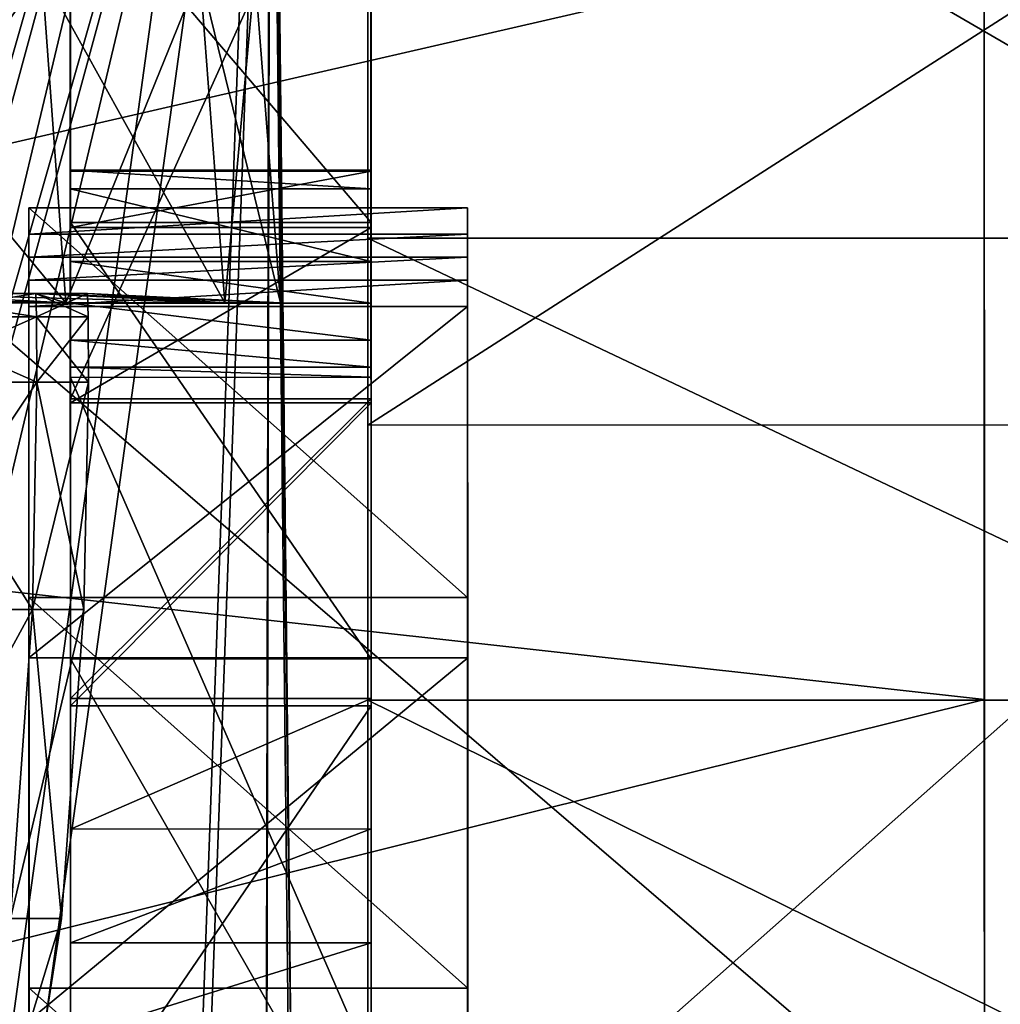
# Model space of a CAD drawing. Extents: x -21.4 to 21.6, y -48.6 to 48.9.
# Drawn here: x 11.4 to 16, y -18.1 to -13.6 of the extents above; entities that cross this region are included whole.
import ezdxf

# ---------------------------------------------------------------- set-up
doc = ezdxf.new("R2010")
doc.units = 0

msp = doc.modelspace()

# ---------------------------------------------------------------- linework, layer by layer
at = {"layer": 'Boiler32', "color": 251}
for points in [[(10.46856, -14.89172, -9.13671), (10.36987, -13.36303, -9.07019), (11.6333, -14.89172, -6.99133)], [(11.52355, -13.36303, -6.94506), (11.6333, -14.89172, -6.99133), (10.36987, -13.36303, -9.07019)], [(10.36987, -13.36303, 4.91833), (10.46856, -14.89172, 4.9848), (11.52355, -13.36303, 2.79327)], [(11.6333, -14.89172, 2.83953), (11.52355, -13.36303, 2.79327), (10.46856, -14.89172, 4.9848)], [(11.6333, -14.89172, -6.99133), (11.52355, -13.36303, -6.94506), (12.36932, -14.89172, -4.62084)], [(12.25262, -13.36303, -4.59686), (12.36932, -14.89172, -4.62084), (11.52355, -13.36303, -6.94506)], [(11.52355, -13.36303, 2.79327), (11.6333, -14.89172, 2.83953), (12.25262, -13.36303, 0.44494)], [(12.36932, -14.89172, 0.46899), (12.25262, -13.36303, 0.44494), (11.6333, -14.89172, 2.83953)], [(12.36932, -14.89172, -4.62084), (12.25262, -13.36303, -4.59686), (12.62609, -14.89172, -2.0758)], [(12.50689, -13.36303, -2.0758), (12.62609, -14.89172, -2.0758), (12.25262, -13.36303, -4.59686)], [(12.25262, -13.36303, 0.44494), (12.36932, -14.89172, 0.46899), (12.50689, -13.36303, -2.0758)], [(12.62609, -14.89172, -2.0758), (12.50689, -13.36303, -2.0758), (12.36932, -14.89172, 0.46899)], [(10.81152, -14.84832, 2.49255), (11.6333, -14.89172, 2.83953), (9.72906, -14.84832, 4.48638)], [(10.46856, -14.89172, 4.9848), (9.72906, -14.84832, 4.48638), (11.6333, -14.89172, 2.83953)], [(11.6333, -14.89172, -6.99133), (10.81152, -14.84832, -6.64428), (10.46856, -14.89172, -9.13671)], [(10.81365, -14.95642, -6.64532), (10.81152, -14.84832, -6.64428), (11.49786, -14.95642, -4.44171)], [(11.49554, -14.84832, -4.44116), (11.49786, -14.95642, -4.44171), (10.81152, -14.84832, -6.64428)], [(10.81152, -14.84832, 2.49255), (10.81365, -14.95642, 2.49346), (11.49554, -14.84832, 0.28942)], [(10.81152, -14.84832, -6.64428), (11.6333, -14.89172, -6.99133), (11.49554, -14.84832, -4.44116)], [(11.49554, -14.84832, 0.28942), (12.36932, -14.89172, 0.46899), (10.81152, -14.84832, 2.49255)], [(11.6333, -14.89172, 2.83953), (10.81152, -14.84832, 2.49255), (12.36932, -14.89172, 0.46899)], [(11.49786, -14.95642, 0.28979), (11.49554, -14.84832, 0.28942), (10.81365, -14.95642, 2.49346)], [(11.49786, -14.95642, -4.44171), (11.49554, -14.84832, -4.44116), (11.73651, -14.95642, -2.07586)], [(11.73419, -14.84832, -2.07574), (11.73651, -14.95642, -2.07586), (11.49554, -14.84832, -4.44116)], [(11.49554, -14.84832, 0.28942), (11.49786, -14.95642, 0.28979), (11.73419, -14.84832, -2.07574)], [(12.36932, -14.89172, -4.62084), (11.49554, -14.84832, -4.44116), (11.6333, -14.89172, -6.99133)], [(11.49554, -14.84832, -4.44116), (12.36932, -14.89172, -4.62084), (11.73419, -14.84832, -2.07574)], [(11.73419, -14.84832, -2.07574), (12.62609, -14.89172, -2.0758), (11.49554, -14.84832, 0.28942)], [(12.36932, -14.89172, 0.46899), (11.49554, -14.84832, 0.28942), (12.62609, -14.89172, -2.0758)], [(11.73651, -14.95642, -2.07586), (11.73419, -14.84832, -2.07574), (11.49786, -14.95642, 0.28979)], [(12.62609, -14.89172, -2.0758), (11.73419, -14.84832, -2.07574), (12.36932, -14.89172, -4.62084)], [(10.8161, -15.25811, -6.64636), (10.81365, -14.95642, -6.64532), (11.50048, -15.25811, -4.44226)], [(11.49786, -14.95642, -4.44171), (11.50048, -15.25811, -4.44226), (10.81365, -14.95642, -6.64532)], [(10.81365, -14.95642, 2.49346), (10.8161, -15.25811, 2.49444), (11.49786, -14.95642, 0.28979)], [(11.50048, -15.25811, 0.29028), (11.49786, -14.95642, 0.28979), (10.8161, -15.25811, 2.49444)], [(11.50048, -15.25811, -4.44226), (11.49786, -14.95642, -4.44171), (11.73913, -15.25811, -2.07586)], [(11.73651, -14.95642, -2.07586), (11.73913, -15.25811, -2.07586), (11.49786, -14.95642, -4.44171)], [(11.49786, -14.95642, 0.28979), (11.50048, -15.25811, 0.29028), (11.73651, -14.95642, -2.07586)], [(11.73913, -15.25811, -2.07586), (11.73651, -14.95642, -2.07586), (11.50048, -15.25811, 0.29028)], [(10.79626, -16.31018, -6.638), (10.8161, -15.25811, -6.64636), (11.47937, -16.31018, -4.43792)], [(11.47937, -16.31018, 0.28588), (11.50048, -15.25811, 0.29028), (10.79626, -16.31018, 2.48602)], [(10.8161, -15.25811, 2.49444), (10.79626, -16.31018, 2.48602), (11.50048, -15.25811, 0.29028)], [(11.50048, -15.25811, -4.44226), (11.47937, -16.31018, -4.43792), (10.8161, -15.25811, -6.64636)], [(11.47937, -16.31018, -4.43792), (11.50048, -15.25811, -4.44226), (11.71765, -16.31018, -2.07586)], [(11.71765, -16.31018, -2.07586), (11.73913, -15.25811, -2.07586), (11.47937, -16.31018, 0.28588)], [(11.50048, -15.25811, 0.29028), (11.47937, -16.31018, 0.28588), (11.73913, -15.25811, -2.07586)], [(11.73913, -15.25811, -2.07586), (11.71765, -16.31018, -2.07586), (11.50048, -15.25811, -4.44226)], [(11.37823, -17.73895, 0.26495), (11.47937, -16.31018, 0.28588), (10.70104, -17.73895, 2.44573)], [(10.79626, -16.31018, 2.48602), (10.70104, -17.73895, 2.44573), (11.47937, -16.31018, 0.28588)], [(11.47937, -16.31018, -4.43792), (11.37823, -17.73895, -4.41717), (10.79626, -16.31018, -6.638)], [(11.37823, -17.73895, -4.41717), (11.47937, -16.31018, -4.43792), (11.61444, -17.73895, -2.07586)], [(11.61444, -17.73895, -2.07586), (11.71765, -16.31018, -2.07586), (11.37823, -17.73895, 0.26495)], [(11.47937, -16.31018, 0.28588), (11.37823, -17.73895, 0.26495), (11.71765, -16.31018, -2.07586)], [(11.71765, -16.31018, -2.07586), (11.61444, -17.73895, -2.07586), (11.47937, -16.31018, -4.43792)], [(11.37451, -19.27874, -2.0758), (11.61444, -17.73895, -2.07586), (11.14324, -19.27874, 0.21679)], [(11.37823, -17.73895, 0.26495), (11.14324, -19.27874, 0.21679), (11.61444, -17.73895, -2.07586)], [(11.61444, -17.73895, -2.07586), (11.37451, -19.27874, -2.0758), (11.37823, -17.73895, -4.41717)]]:
    msp.add_3dface(points, dxfattribs=at)
at = {"layer": 'CabFront8', "color": 1}
for points in [[(9.89666, -18.9663, -13.89508), (12.58013, -9.56695, 21.41082), (10.02362, -18.96697, -13.8977)], [(9.89666, -18.9663, -13.89508), (10.84332, -13.32745, 7.28564), (12.58013, -9.56695, 21.41082)], [(10.02362, -18.96697, -13.8977), (12.58013, -9.56695, 21.41082), (10.34222, -18.94494, -13.81488)], [(12.58013, -9.56695, 21.41082), (10.02362, -18.96697, -13.8977), (12.58013, -9.56695, 21.41082)], [(10.34222, -18.94494, -13.81488), (12.58013, -9.56695, 21.41082), (11.29718, -18.86059, -13.49786)], [(12.58013, -9.56695, 21.41082), (10.34222, -18.94494, -13.81488), (12.58013, -9.56695, 21.41082)], [(11.29718, -18.86059, -13.49786), (12.58013, -9.56695, 21.41082), (12.24719, -18.76898, -13.15393)], [(12.58013, -9.56695, 21.41082), (11.29718, -18.86059, -13.49786), (12.58013, -9.56695, 21.41082)], [(12.24719, -18.76898, -13.15393), (12.58013, -9.56695, 21.41082), (12.55969, -18.73791, -13.03741)], [(12.58013, -9.56695, 21.41082), (12.24719, -18.76898, -13.15393), (12.58013, -9.56695, 21.41082)], [(12.55969, -18.73791, -13.03741), (12.58013, -9.56695, 21.41082), (12.67816, -18.72601, -12.99261)], [(12.58013, -9.56695, 21.41082), (12.55969, -18.73791, -13.03741), (12.58013, -9.56695, 21.41082)], [(12.58013, -9.56695, 21.41082), (12.58013, -10.66534, 21.70318), (12.67816, -18.72601, -12.99261)], [(12.58013, -9.56695, 21.41082), (12.67816, -18.72601, -12.99261), (12.58013, -9.56695, 21.41082)], [(9.89666, -20.06463, -13.60272), (12.58013, -10.66534, 21.70318), (10.02362, -20.06536, -13.60534)], [(9.89666, -20.06463, -13.60272), (10.84332, -14.42584, 7.578), (12.58013, -10.66534, 21.70318)], [(10.02362, -20.06536, -13.60534), (12.58013, -10.66534, 21.70318), (10.34222, -20.04333, -13.52252)], [(12.58013, -10.66534, 21.70318), (10.02362, -20.06536, -13.60534), (12.58013, -10.66534, 21.70318)], [(10.34222, -20.04333, -13.52252), (12.58013, -10.66534, 21.70318), (11.29718, -19.95892, -13.2055)], [(12.58013, -10.66534, 21.70318), (10.34222, -20.04333, -13.52252), (12.58013, -10.66534, 21.70318)], [(10.84332, -14.42584, 7.578), (12.58013, -10.66534, 21.70318), (10.84332, -14.42584, 7.578)], [(11.29718, -19.95892, -13.2055), (12.58013, -10.66534, 21.70318), (12.24719, -19.8673, -12.86157)], [(12.58013, -10.66534, 21.70318), (11.29718, -19.95892, -13.2055), (12.58013, -10.66534, 21.70318)], [(12.24719, -19.8673, -12.86157), (12.58013, -10.66534, 21.70318), (12.55969, -19.8363, -12.74505)], [(12.58013, -10.66534, 21.70318), (12.24719, -19.8673, -12.86157), (12.58013, -10.66534, 21.70318)], [(12.55969, -19.8363, -12.74505), (12.58013, -10.66534, 21.70318), (12.67816, -19.8244, -12.70025)], [(12.58013, -10.66534, 21.70318), (12.55969, -19.8363, -12.74505), (12.58013, -10.66534, 21.70318)], [(12.67816, -19.8244, -12.70025), (12.67816, -18.72601, -12.99261), (12.58013, -10.66534, 21.70318)], [(12.58013, -10.66534, 21.70318), (12.67816, -19.8244, -12.70025), (12.58013, -10.66534, 21.70318)], [(10.84332, -14.42584, 7.578), (10.88928, -13.37603, 11.52124), (11.71166, -12.54559, 14.6405)]]:
    msp.add_3dface(points, dxfattribs=at)
at = {"layer": 'CabRoof7', "color": 0}
for points in [[(15.87805, -8.21856, 22.71392), (15.87835, -9.341, 23.26892), (15.88049, -15.82635, 23.22479)], [(15.88049, -15.82635, 23.22479), (15.87915, -11.91979, 22.3208), (15.87805, -8.21856, 22.71392)], [(15.87835, -9.341, 23.26892), (15.8786, -9.90216, 23.5465), (15.88177, -19.77392, 24.10455)], [(15.88177, -19.77392, 24.10455), (15.88049, -15.82635, 23.22479), (15.87835, -9.341, 23.26892)], [(5.29138, -18.49176, 25.95166), (15.88146, -18.94384, 24.71215), (5.28857, -9.84118, 25.04119)], [(15.87884, -10.81274, 23.85156), (5.28857, -9.84118, 25.04119), (15.88146, -18.94384, 24.71215)], [(15.8786, -9.90216, 23.5465), (15.87878, -10.46362, 23.82403), (15.88226, -21.37536, 24.44549)], [(15.88226, -21.37536, 24.44549), (15.88177, -19.77392, 24.10455), (15.8786, -9.90216, 23.5465)], [(15.88269, -22.52148, 24.67254), (15.88226, -21.37536, 24.44549), (15.87878, -10.46362, 23.82403)], [(15.87878, -10.46362, 23.82403), (15.88134, -18.31439, 24.63134), (15.88269, -22.52148, 24.67254)], [(5.28924, -11.89709, 22.17352), (15.87957, -13.11718, 22.60144), (5.2904, -15.55346, 23.02215)], [(15.88079, -16.72686, 23.42852), (5.2904, -15.55346, 23.02215), (15.87957, -13.11718, 22.60144)], [(5.2904, -15.55346, 23.02215), (15.88079, -16.72686, 23.42852), (5.29168, -19.36267, 23.87579)], [(15.88189, -20.15411, 24.18682), (5.29168, -19.36267, 23.87579), (15.88079, -16.72686, 23.42852)]]:
    msp.add_3dface(points, dxfattribs=at)
at = {"layer": 'CabShelf11', "color": 0}
for points in [[(13.49139, -14.45214, 9.47344), (11.46282, -14.45251, 9.47344), (13.49169, -16.25463, 9.90008)], [(11.46282, -14.45251, 9.47344), (13.49139, -14.45214, 9.47344), (11.46282, -14.57385, 9.0108)], [(13.49139, -14.57348, 9.0108), (11.46282, -14.57385, 9.0108), (13.49139, -14.45214, 9.47344)], [(11.46313, -16.255, 9.90008), (13.49169, -16.25463, 9.90008), (11.46282, -14.45251, 9.47344)], [(11.46282, -14.45251, 9.47344), (11.46313, -16.255, 9.90008), (11.46282, -14.57391, 9.0108)], [(13.49139, -14.45214, 9.47344), (13.49169, -16.25463, 9.90008), (13.49139, -14.5736, 9.0108)], [(11.46282, -14.57385, 9.0108), (13.49139, -14.57348, 9.0108), (11.46282, -14.68029, 8.60314)], [(13.49139, -14.67993, 8.60314), (11.46282, -14.68029, 8.60314), (13.49139, -14.57348, 9.0108)], [(13.49139, -14.5736, 9.0108), (13.49133, -15.48681, 9.18054), (13.49139, -14.68005, 8.60314)], [(13.49133, -15.48681, 9.18054), (13.49139, -14.5736, 9.0108), (13.49169, -16.25463, 9.90008)], [(11.46282, -14.57391, 9.0108), (11.46276, -15.48724, 9.18054), (11.46282, -14.68041, 8.60314)], [(11.46276, -15.48724, 9.18054), (11.46282, -14.57391, 9.0108), (11.46313, -16.255, 9.90008)], [(11.46282, -14.70697, 8.51153), (11.46282, -14.68041, 8.60314), (11.46276, -15.48724, 9.18054)], [(11.46276, -15.48724, 9.18054), (11.46301, -16.40258, 9.31628), (11.46282, -14.70697, 8.51153)], [(11.46282, -14.68029, 8.60314), (13.49139, -14.67993, 8.60314), (11.46295, -14.78674, 8.23699)], [(11.46282, -14.73364, 8.41992), (11.46282, -14.70697, 8.51153), (11.46301, -16.40258, 9.31628)], [(13.49151, -14.78637, 8.23699), (11.46295, -14.78674, 8.23699), (13.49139, -14.67993, 8.60314)], [(13.49139, -14.7066, 8.51153), (13.49139, -14.68005, 8.60314), (13.49133, -15.48681, 9.18054)], [(13.49133, -15.48681, 9.18054), (13.49157, -16.40216, 9.31628), (13.49139, -14.7066, 8.51153)], [(13.49139, -14.73327, 8.41992), (13.49139, -14.7066, 8.51153), (13.49157, -16.40216, 9.31628)], [(11.46295, -14.76013, 8.32836), (11.46282, -14.73364, 8.41992), (11.46313, -17.31311, 9.42108)], [(11.46301, -16.40258, 9.31628), (11.46313, -17.31311, 9.42108), (11.46282, -14.73364, 8.41992)], [(13.49151, -14.75982, 8.32836), (13.49139, -14.73327, 8.41992), (13.49169, -17.31268, 9.42108)], [(13.49157, -16.40216, 9.31628), (13.49169, -17.31268, 9.42108), (13.49139, -14.73327, 8.41992)], [(11.46295, -14.78686, 8.23693), (11.46295, -14.76013, 8.32836), (11.46331, -18.21197, 9.4981)], [(11.46313, -17.31311, 9.42108), (11.46331, -18.21197, 9.4981), (11.46295, -14.76013, 8.32836)], [(11.46295, -14.78674, 8.23699), (13.49151, -14.78637, 8.23699), (11.46295, -14.90863, 7.89923)], [(13.49151, -14.90826, 7.89923), (11.46295, -14.90863, 7.89923), (13.49151, -14.78637, 8.23699)], [(11.46295, -14.81719, 8.15252), (11.46295, -14.78686, 8.23693), (11.4635, -19.09265, 9.5512)], [(11.46331, -18.21197, 9.4981), (11.4635, -19.09265, 9.5512), (11.46295, -14.78686, 8.23693)], [(13.49151, -14.78656, 8.23693), (13.49151, -14.75982, 8.32836), (13.49188, -18.21154, 9.4981)], [(13.49169, -17.31268, 9.42108), (13.49188, -18.21154, 9.4981), (13.49151, -14.75982, 8.32836)], [(13.49151, -14.81683, 8.15252), (13.49151, -14.78656, 8.23693), (13.49206, -19.09222, 9.5512)], [(13.49188, -18.21154, 9.4981), (13.49206, -19.09222, 9.5512), (13.49151, -14.78656, 8.23693)], [(11.46295, -14.84771, 8.06805), (11.46295, -14.81719, 8.15252), (11.46362, -19.94805, 9.58276)], [(11.4635, -19.09265, 9.5512), (11.46362, -19.94805, 9.58276), (11.46295, -14.81719, 8.15252)], [(13.49151, -14.84741, 8.06805), (13.49151, -14.81683, 8.15252), (13.49218, -19.94763, 9.58276)], [(13.49206, -19.09222, 9.5512), (13.49218, -19.94763, 9.58276), (13.49151, -14.81683, 8.15252)], [(11.46295, -14.87805, 7.98364), (11.46295, -14.84771, 8.06805), (11.46374, -20.77124, 9.59576)], [(11.46362, -19.94805, 9.58276), (11.46374, -20.77124, 9.59576), (11.46295, -14.84771, 8.06805)], [(11.46295, -14.90863, 7.89923), (11.46295, -14.87805, 7.98364), (11.46411, -21.55523, 9.59344)], [(11.46374, -20.77124, 9.59576), (11.46411, -21.55523, 9.59344), (11.46295, -14.87805, 7.98364)], [(13.49151, -14.87774, 7.98364), (13.49151, -14.84741, 8.06805), (13.4923, -20.77081, 9.59576)], [(13.49218, -19.94763, 9.58276), (13.4923, -20.77081, 9.59576), (13.49151, -14.84741, 8.06805)], [(13.49151, -14.90826, 7.89923), (13.49151, -14.87774, 7.98364), (13.49267, -21.55487, 9.59344)], [(13.4923, -20.77081, 9.59576), (13.49267, -21.55487, 9.59344), (13.49151, -14.87774, 7.98364)], [(11.46295, -14.90863, 7.89923), (13.49151, -14.90826, 7.89923), (11.46319, -16.53326, 8.21264)], [(11.46319, -16.53326, 8.21264), (11.46295, -14.90863, 7.89923), (11.46545, -28.63256, 11.15319)], [(11.46539, -28.20196, 11.28778), (11.46545, -28.63256, 11.15319), (11.46295, -14.90863, 7.89923)], [(13.49176, -16.53295, 8.21264), (11.46319, -16.53326, 8.21264), (13.49151, -14.90826, 7.89923)], [(13.49176, -16.53295, 8.21264), (13.49151, -14.90826, 7.89923), (13.49401, -28.6322, 11.15319)], [(13.49395, -28.20159, 11.28778), (13.49401, -28.6322, 11.15319), (13.49151, -14.90826, 7.89923)], [(11.46301, -16.40258, 9.31628), (11.46276, -15.48724, 9.18054), (11.4635, -18.06127, 10.25701)], [(11.46313, -16.255, 9.90008), (11.4635, -18.06127, 10.25701), (11.46276, -15.48724, 9.18054)], [(13.49157, -16.40216, 9.31628), (13.49133, -15.48681, 9.18054), (13.49206, -18.06091, 10.25701)], [(13.49169, -16.25463, 9.90008), (13.49206, -18.06091, 10.25701), (13.49133, -15.48681, 9.18054)], [(13.49169, -16.25463, 9.90008), (11.46313, -16.255, 9.90008), (13.49206, -18.06091, 10.25701)], [(11.4635, -18.06127, 10.25701), (13.49206, -18.06091, 10.25701), (11.46313, -16.255, 9.90008)], [(11.46313, -17.31311, 9.42108), (11.46301, -16.40258, 9.31628), (11.46386, -19.85742, 10.55035)], [(11.4635, -18.06127, 10.25701), (11.46386, -19.85742, 10.55035), (11.46301, -16.40258, 9.31628)], [(13.49169, -17.31268, 9.42108), (13.49157, -16.40216, 9.31628), (13.49237, -19.85705, 10.55035)], [(13.49206, -18.06091, 10.25701), (13.49237, -19.85705, 10.55035), (13.49157, -16.40216, 9.31628)], [(11.46319, -16.53326, 8.21264), (13.49176, -16.53295, 8.21264), (11.46356, -18.21154, 8.47442)], [(11.46356, -18.21154, 8.47442), (11.46319, -16.53326, 8.21264), (11.46551, -29.06317, 11.01867)], [(11.46545, -28.63256, 11.15319), (11.46551, -29.06317, 11.01867), (11.46319, -16.53326, 8.21264)], [(13.49212, -18.21118, 8.47442), (11.46356, -18.21154, 8.47442), (13.49176, -16.53295, 8.21264)], [(13.49212, -18.21118, 8.47442), (13.49176, -16.53295, 8.21264), (13.49407, -29.06286, 11.01867)], [(13.49401, -28.6322, 11.15319), (13.49407, -29.06286, 11.01867), (13.49176, -16.53295, 8.21264)], [(11.46331, -18.21197, 9.4981), (11.46313, -17.31311, 9.42108), (11.46411, -21.62982, 10.78668)], [(11.46386, -19.85742, 10.55035), (11.46411, -21.62982, 10.78668), (11.46313, -17.31311, 9.42108)], [(13.49188, -18.21154, 9.4981), (13.49169, -17.31268, 9.42108), (13.49267, -21.62945, 10.78668)], [(13.49237, -19.85705, 10.55035), (13.49267, -21.62945, 10.78668), (13.49169, -17.31268, 9.42108)], [(13.49206, -18.06091, 10.25701), (11.4635, -18.06127, 10.25701), (13.49237, -19.85705, 10.55035)], [(11.46386, -19.85742, 10.55035), (13.49237, -19.85705, 10.55035), (11.4635, -18.06127, 10.25701)]]:
    msp.add_3dface(points, dxfattribs=at)
at = {"layer": 'CabSideRight10', "color": 1}
for points in [[(11.65405, -11.60211, 22.4989), (11.65435, -12.8836, 22.966), (11.65478, -15.354, 20.63464)], [(11.65405, -11.60211, 22.4989), (11.65478, -15.23645, 9.39318), (11.65539, -18.89245, -13.17913)], [(11.65405, -11.60211, 22.4989), (11.65417, -11.93713, 22.21252), (11.65478, -15.23645, 9.39318)], [(11.6546, -14.28277, 20.2091), (11.65405, -11.60211, 22.4989), (11.6546, -14.28277, 20.2091)], [(11.65441, -13.47808, 21.56677), (11.6546, -14.28277, 20.2091), (11.65405, -11.60211, 22.4989)], [(13.04467, -11.60186, 22.4989), (13.04498, -12.88342, 22.966), (13.04541, -15.35382, 20.63464)], [(13.04467, -11.60186, 22.4989), (13.04541, -15.2362, 9.39318), (13.04602, -18.89227, -13.17913)], [(13.04467, -11.60186, 22.4989), (13.04473, -11.93695, 22.21252), (13.04541, -15.2362, 9.39318)], [(13.04516, -14.28253, 20.2091), (13.04467, -11.60186, 22.4989), (13.04516, -14.28253, 20.2091)], [(13.04504, -13.47784, 21.56677), (13.04516, -14.28253, 20.2091), (13.04467, -11.60186, 22.4989)], [(11.65417, -11.93713, 22.21252), (11.65423, -12.27221, 21.92633), (11.65478, -15.18884, 9.72283)], [(11.65478, -15.18884, 9.72283), (11.65478, -15.23645, 9.39318), (11.65417, -11.93713, 22.21252)], [(13.04473, -11.93695, 22.21252), (13.04479, -12.27203, 21.92633), (13.04541, -15.18865, 9.72283)], [(13.04541, -15.18865, 9.72283), (13.04541, -15.2362, 9.39318), (13.04473, -11.93695, 22.21252)], [(11.65399, -12.42169, 12.39978), (11.65447, -15.01318, 2.29113), (11.65423, -12.25347, 11.5534)], [(11.65423, -12.25347, 11.5534), (13.04479, -12.25329, 11.5534), (11.65478, -15.33581, 0.14471)], [(11.65478, -15.33581, 0.14471), (11.65423, -12.25347, 11.5534), (11.65447, -15.01318, 2.29113), (11.65423, -12.25347, 11.5534)], [(11.65423, -12.27221, 21.92633), (11.65429, -12.60729, 21.64013), (11.65472, -15.065, 10.62023)], [(11.65472, -15.065, 10.62023), (11.65478, -15.18884, 9.72283), (11.65423, -12.27221, 21.92633)], [(13.04541, -15.33563, 0.14471), (11.65478, -15.33581, 0.14471), (13.04479, -12.25329, 11.5534)], [(13.04467, -12.42138, 12.39978), (13.04516, -15.01293, 2.29113), (13.04479, -12.25329, 11.5534)], [(13.04541, -15.33563, 0.14471), (13.04479, -12.25329, 11.5534), (13.04516, -15.01293, 2.29113), (13.04479, -12.25329, 11.5534)], [(13.04479, -12.27203, 21.92633), (13.04486, -12.60705, 21.64013), (13.04528, -15.06481, 10.62023)], [(13.04528, -15.06481, 10.62023), (13.04541, -15.18865, 9.72283), (13.04479, -12.27203, 21.92633)], [(11.65447, -15.01318, 2.29113), (11.65399, -12.42169, 12.39978), (11.65478, -15.24719, 4.65979)], [(11.65441, -13.42462, 13.57928), (11.65478, -15.24719, 4.65979), (11.65399, -12.42169, 12.39978)], [(13.04516, -15.01293, 2.29113), (13.04467, -12.42138, 12.39978), (13.04541, -15.24694, 4.65979)], [(13.04504, -13.42443, 13.57928), (13.04541, -15.24694, 4.65979), (13.04467, -12.42138, 12.39978)], [(11.65429, -12.60729, 21.64013), (11.65435, -12.94238, 21.35394), (11.65472, -14.89263, 11.94738)], [(11.65472, -14.89263, 11.94738), (11.65472, -15.065, 10.62023), (11.65429, -12.60729, 21.64013)], [(13.04486, -12.60705, 21.64013), (13.04498, -12.94213, 21.35394), (13.04528, -14.89245, 11.94738)], [(13.04528, -14.89245, 11.94738), (13.04528, -15.06481, 10.62023), (13.04486, -12.60705, 21.64013)], [(13.04498, -12.88323, 22.96606), (11.65435, -12.88348, 22.96606), (13.04522, -14.52026, 23.46099)], [(11.65466, -14.52044, 23.46099), (13.04522, -14.52026, 23.46099), (11.65435, -12.88348, 22.96606)], [(11.6549, -16.05511, 20.8421), (11.65478, -15.354, 20.63464), (11.65435, -12.8836, 22.966)], [(11.65435, -12.8836, 22.966), (11.65466, -14.52062, 23.46105), (11.6549, -16.05511, 20.8421)], [(13.04553, -16.05493, 20.8421), (13.04541, -15.35382, 20.63464), (13.04498, -12.88342, 22.966)], [(13.04498, -12.88342, 22.966), (13.04522, -14.52038, 23.46105), (13.04553, -16.05493, 20.8421)], [(11.65435, -12.94238, 21.35394), (11.65441, -13.61248, 20.78149), (11.65466, -14.69989, 13.56665)], [(11.65466, -14.69989, 13.56665), (11.65472, -14.89263, 11.94738), (11.65435, -12.94238, 21.35394)], [(13.04498, -12.94213, 21.35394), (13.04504, -13.6123, 20.78149), (13.04522, -14.6997, 13.56665)], [(13.04522, -14.6997, 13.56665), (13.04528, -14.89245, 11.94738), (13.04498, -12.94213, 21.35394)], [(11.6546, -14.28277, 20.2091), (11.65441, -13.47808, 21.56677), (11.6546, -14.28277, 20.2091)], [(11.65466, -14.41607, 21.1007), (11.6546, -14.28277, 20.2091), (11.65441, -13.47808, 21.56677)], [(13.04516, -14.28253, 20.2091), (13.04504, -13.47784, 21.56677), (13.04516, -14.28253, 20.2091)], [(13.04522, -14.41589, 21.1007), (13.04516, -14.28253, 20.2091), (13.04504, -13.47784, 21.56677)], [(11.65441, -13.61248, 20.78149), (11.65447, -13.94757, 20.4953), (11.6546, -14.36462, 17.13031)], [(11.6546, -14.36462, 17.13031), (11.65466, -14.69989, 13.56665), (11.65441, -13.61248, 20.78149)], [(13.04504, -13.6123, 20.78149), (13.0451, -13.94732, 20.4953), (13.04516, -14.36437, 17.13031)], [(13.04516, -14.36437, 17.13031), (13.04522, -14.6997, 13.56665), (13.04504, -13.6123, 20.78149)], [(11.65447, -13.94757, 20.4953), (11.6546, -14.28277, 20.2091), (11.6546, -14.27801, 18.79913)], [(11.6546, -14.27801, 18.79913), (11.6546, -14.36462, 17.13031), (11.65447, -13.94757, 20.4953)], [(13.0451, -13.94732, 20.4953), (13.04516, -14.28253, 20.2091), (13.04516, -14.27777, 18.79913)], [(13.04516, -14.27777, 18.79913), (13.04516, -14.36437, 17.13031), (13.0451, -13.94732, 20.4953)], [(13.04516, -14.27777, 18.79913), (11.6546, -14.27801, 18.79913), (13.04516, -14.36437, 17.13031)], [(11.6546, -14.27801, 18.79913), (13.04516, -14.27777, 18.79913), (11.6546, -14.28277, 20.2091)], [(13.04516, -14.28253, 20.2091), (11.6546, -14.28277, 20.2091), (13.04516, -14.27777, 18.79913)], [(11.6546, -14.36462, 17.13031), (13.04516, -14.36437, 17.13031), (11.6546, -14.27801, 18.79913)], [(11.6546, -14.28277, 20.2091), (11.6546, -14.27801, 18.79913), (11.6546, -14.28277, 20.2091)], [(11.6546, -14.28277, 20.2091), (13.04516, -14.28253, 20.2091), (11.65466, -14.54351, 20.32843)], [(11.6546, -14.28277, 20.2091), (11.65466, -14.41607, 21.1007), (11.65466, -14.54351, 20.32843)], [(13.04522, -14.54327, 20.32843), (11.65466, -14.54351, 20.32843), (13.04516, -14.28253, 20.2091)], [(13.04516, -14.28253, 20.2091), (13.04516, -14.27777, 18.79913), (13.04516, -14.28253, 20.2091)], [(13.04516, -14.28253, 20.2091), (13.04522, -14.41589, 21.1007), (13.04522, -14.54327, 20.32843)], [(13.04516, -14.36437, 17.13031), (11.6546, -14.36462, 17.13031), (13.04522, -14.6997, 13.56665)], [(11.65466, -14.69989, 13.56665), (13.04522, -14.6997, 13.56665), (11.6546, -14.36462, 17.13031)], [(11.65466, -14.41607, 21.1007), (11.65478, -15.354, 20.63464), (11.65466, -14.41607, 21.1007)], [(11.65466, -14.54351, 20.32843), (11.65466, -14.41607, 21.1007), (11.65478, -15.354, 20.63464)], [(11.65466, -14.41607, 21.1007), (11.65466, -14.54351, 20.32843), (11.65466, -14.41607, 21.1007)], [(13.04522, -14.41589, 21.1007), (13.04541, -15.35382, 20.63464), (13.04522, -14.41589, 21.1007)], [(13.04522, -14.54327, 20.32843), (13.04522, -14.41589, 21.1007), (13.04541, -15.35382, 20.63464)], [(13.04522, -14.41589, 21.1007), (13.04522, -14.54327, 20.32843), (13.04522, -14.41589, 21.1007)], [(13.04522, -14.52026, 23.46099), (11.65466, -14.52044, 23.46099), (13.04559, -16.53814, 23.95605)], [(11.65496, -16.53839, 23.95605), (13.04559, -16.53814, 23.95605), (11.65466, -14.52044, 23.46099)], [(11.65509, -16.75634, 21.04962), (11.6549, -16.05511, 20.8421), (11.65466, -14.52062, 23.46105)], [(11.65466, -14.52062, 23.46105), (11.65496, -16.53851, 23.95605), (11.65509, -16.75634, 21.04962)], [(13.04565, -16.7561, 21.04962), (13.04553, -16.05493, 20.8421), (13.04522, -14.52038, 23.46105)], [(13.04522, -14.52038, 23.46105), (13.04559, -16.53833, 23.95605), (13.04565, -16.7561, 21.04962)], [(11.65466, -14.54351, 20.32843), (13.04522, -14.54327, 20.32843), (11.65478, -15.35394, 20.6347)], [(13.04541, -15.35375, 20.6347), (11.65478, -15.35394, 20.6347), (13.04522, -14.54327, 20.32843)], [(13.04522, -14.6997, 13.56665), (11.65466, -14.69989, 13.56665), (13.04528, -14.89245, 11.94738)], [(11.65472, -14.89263, 11.94738), (13.04528, -14.89245, 11.94738), (11.65466, -14.69989, 13.56665)], [(13.04528, -14.89245, 11.94738), (11.65472, -14.89263, 11.94738), (13.04528, -15.06481, 10.62023)], [(11.65472, -15.065, 10.62023), (13.04528, -15.06481, 10.62023), (11.65472, -14.89263, 11.94738)], [(11.65447, -15.01318, 2.29113), (11.65472, -16.23107, -2.49774), (11.65478, -15.33581, 0.14471)], [(11.65472, -16.23107, -2.49774), (11.65447, -15.01318, 2.29113), (11.6549, -16.15844, 0.19989)], [(11.65478, -15.24719, 4.65979), (11.6549, -16.15844, 0.19989), (11.65447, -15.01318, 2.29113)], [(13.04516, -15.01293, 2.29113), (13.04541, -16.23083, -2.49774), (13.04541, -15.33563, 0.14471)], [(13.04541, -16.23083, -2.49774), (13.04516, -15.01293, 2.29113), (13.04553, -16.15826, 0.19989)], [(13.04541, -15.24694, 4.65979), (13.04553, -16.15826, 0.19989), (13.04516, -15.01293, 2.29113)], [(13.04528, -15.06481, 10.62023), (11.65472, -15.065, 10.62023), (13.04541, -15.18865, 9.72283)], [(11.65478, -15.18884, 9.72283), (13.04541, -15.18865, 9.72283), (11.65472, -15.065, 10.62023)], [(13.04541, -15.18865, 9.72283), (11.65478, -15.18884, 9.72283), (13.04541, -15.2362, 9.39318)], [(11.65478, -15.23645, 9.39318), (13.04541, -15.2362, 9.39318), (11.65478, -15.18884, 9.72283)], [(13.04541, -15.2362, 9.39318), (11.65478, -15.23645, 9.39318), (13.04595, -18.42773, 9.9613)], [(11.65533, -18.42797, 9.9613), (13.04595, -18.42773, 9.9613), (11.65478, -15.23645, 9.39318)], [(11.65478, -15.23645, 9.39318), (11.65533, -18.4281, 9.9613), (11.65905, -38.60321, 9.39306)], [(11.65478, -15.23645, 9.39318), (11.65692, -26.91986, 9.39312), (11.65539, -18.89245, -13.17913)], [(11.65478, -15.23645, 9.39318), (11.65539, -18.89245, -13.17913), (11.65478, -15.23645, 9.39318)], [(13.04541, -15.2362, 9.39318), (13.04595, -18.42785, 9.9613), (13.04968, -38.60302, 9.39306)], [(13.04541, -15.2362, 9.39318), (13.04748, -26.91967, 9.39312), (13.04602, -18.89227, -13.17913)], [(13.04541, -15.2362, 9.39318), (13.04602, -18.89227, -13.17913), (13.04541, -15.2362, 9.39318)], [(11.65509, -16.72137, -5.02874), (11.65478, -15.33581, 0.14471), (11.65472, -16.23107, -2.49774), (11.65478, -15.33581, 0.14471)], [(11.65478, -15.33581, 0.14471), (13.04541, -15.33563, 0.14471), (11.65509, -16.72137, -5.02874)], [(13.04565, -16.72119, -5.02874), (11.65509, -16.72137, -5.02874), (13.04541, -15.33563, 0.14471)], [(13.04565, -16.72119, -5.02874), (13.04541, -15.33563, 0.14471), (13.04541, -16.23083, -2.49774), (13.04541, -15.33563, 0.14471)], [(11.65478, -15.35394, 20.6347), (13.04541, -15.35375, 20.6347), (11.65509, -16.75628, 21.04962)], [(13.04565, -16.75604, 21.04962), (11.65509, -16.75628, 21.04962), (13.04541, -15.35375, 20.6347)], [(11.6549, -16.15844, 0.19989), (11.65509, -17.0697, -4.25976), (11.65472, -16.23107, -2.49774)], [(13.04553, -16.15826, 0.19989), (13.04565, -17.06951, -4.25976), (13.04541, -16.23083, -2.49774)], [(11.65472, -16.23107, -2.49774), (11.65484, -16.7763, -4.65802), (11.65509, -16.72137, -5.02874)], [(11.6549, -17.32153, -6.81817), (11.65472, -16.23107, -2.49774), (11.65509, -17.0697, -4.25976)], [(13.04541, -16.23083, -2.49774), (13.04553, -16.776, -4.65802), (13.04565, -16.72119, -5.02874)], [(13.04559, -17.32122, -6.81817), (13.04541, -16.23083, -2.49774), (13.04565, -17.06951, -4.25976)], [(13.04559, -16.53814, 23.95605), (11.65496, -16.53839, 23.95605), (13.04602, -18.96301, 24.4234)], [(11.65539, -18.96325, 24.4234), (13.04602, -18.96301, 24.4234), (11.65496, -16.53839, 23.95605)], [(11.65521, -17.77459, 21.27239), (11.65509, -16.75634, 21.04962), (11.65496, -16.53851, 23.95605)], [(11.65496, -16.53851, 23.95605), (11.65539, -18.96325, 24.4234), (11.65521, -17.77459, 21.27239)], [(13.04577, -17.77441, 21.27239), (13.04565, -16.7561, 21.04962), (13.04559, -16.53833, 23.95605)], [(13.04559, -16.53833, 23.95605), (13.04602, -18.96301, 24.4234), (13.04577, -17.77441, 21.27239)], [(11.65515, -17.3255, -7.29156), (11.65509, -16.72137, -5.02874), (11.65484, -16.7763, -4.65802), (11.65509, -16.72137, -5.02874)], [(11.65509, -16.72137, -5.02874), (13.04565, -16.72119, -5.02874), (11.65515, -17.3255, -7.29156)], [(11.65509, -16.75628, 21.04962), (13.04565, -16.75604, 21.04962), (11.65539, -18.7929, 21.49523)], [(13.04571, -17.32531, -7.29156), (11.65515, -17.3255, -7.29156), (13.04565, -16.72119, -5.02874)], [(13.04602, -18.79272, 21.49523), (11.65539, -18.7929, 21.49523), (13.04565, -16.75604, 21.04962)], [(13.04571, -17.32531, -7.29156), (13.04565, -16.72119, -5.02874), (13.04553, -16.776, -4.65802), (13.04565, -16.72119, -5.02874)], [(11.65484, -16.7763, -4.65802), (11.6549, -17.32153, -6.81817), (11.65515, -17.3255, -7.29156)], [(13.04553, -16.776, -4.65802), (13.04559, -17.32122, -6.81817), (13.04571, -17.32531, -7.29156)], [(11.65509, -17.0697, -4.25976), (11.65527, -17.98101, -8.71948), (11.6549, -17.32153, -6.81817)], [(13.04565, -17.06951, -4.25976), (13.04589, -17.98077, -8.71948), (13.04559, -17.32122, -6.81817)], [(11.6549, -17.32153, -6.81817), (11.65496, -17.80926, -8.62091), (11.65521, -17.85174, -9.26531)], [(11.65533, -18.29711, -10.42364), (11.6549, -17.32153, -6.81817), (11.65527, -17.98101, -8.71948)], [(11.65521, -17.85174, -9.26531), (11.65515, -17.3255, -7.29156), (11.6549, -17.32153, -6.81817), (11.65515, -17.3255, -7.29156)], [(11.65515, -17.3255, -7.29156), (13.04571, -17.32531, -7.29156), (11.65521, -17.85174, -9.26531)], [(13.04577, -17.85156, -9.26531), (11.65521, -17.85174, -9.26531), (13.04571, -17.32531, -7.29156)], [(13.04559, -17.32122, -6.81817), (13.04565, -17.80902, -8.62091), (13.04577, -17.85156, -9.26531)], [(13.04595, -18.29687, -10.42364), (13.04559, -17.32122, -6.81817), (13.04589, -17.98077, -8.71948)], [(13.04577, -17.85156, -9.26531), (13.04571, -17.32531, -7.29156), (13.04559, -17.32122, -6.81817), (13.04571, -17.32531, -7.29156)], [(11.65539, -18.7929, 21.49523), (11.65521, -17.77459, 21.27239), (11.65539, -18.96325, 24.4234)], [(13.04602, -18.79272, 21.49523), (13.04577, -17.77441, 21.27239), (13.04602, -18.96301, 24.4234)], [(11.65496, -17.80926, -8.62091), (11.65533, -18.29711, -10.42364), (11.65533, -18.2857, -10.89569)], [(11.65533, -18.2857, -10.89569), (11.65521, -17.85174, -9.26531), (11.65496, -17.80926, -8.62091), (11.65521, -17.85174, -9.26531)], [(11.65521, -17.85174, -9.26531), (13.04577, -17.85156, -9.26531), (11.65533, -18.2857, -10.89569)], [(13.04595, -18.28552, -10.89569), (11.65533, -18.2857, -10.89569), (13.04577, -17.85156, -9.26531)], [(13.04565, -17.80902, -8.62091), (13.04595, -18.29687, -10.42364), (13.04595, -18.28552, -10.89569)], [(13.04595, -18.28552, -10.89569), (13.04577, -17.85156, -9.26531), (13.04565, -17.80902, -8.62091), (13.04577, -17.85156, -9.26531)], [(11.65527, -17.98101, -8.71948), (11.65533, -18.4367, -10.94934), (11.65533, -18.61328, -12.1278)], [(13.04589, -17.98077, -8.71948), (13.04595, -18.43652, -10.94934), (13.04595, -18.61309, -12.1278)]]:
    msp.add_3dface(points, dxfattribs=at)
at = {"layer": 'Fender118', "color": 0}
for points in [[(17.52679, -11.979, -0.1676), (13.02954, -11.97979, -0.1676), (17.52728, -14.5924, 1.31414)], [(13.03002, -14.5932, 1.31414), (17.52728, -14.5924, 1.31414), (13.02954, -11.97979, -0.1676)], [(13.02954, -11.97979, -0.1676), (13.03002, -14.5932, 1.31414), (13.02966, -12.57202, -0.68157)], [(13.02966, -12.57202, -0.68157), (17.52691, -12.57122, -0.68157), (13.03021, -15.45739, 0.82324)], [(13.03021, -15.45739, 0.82324), (13.02966, -12.57202, -0.68157), (13.03002, -14.5932, 1.31414)], [(17.52746, -15.4566, 0.82324), (13.03021, -15.45739, 0.82324), (17.52691, -12.57122, -0.68157)], [(17.52728, -14.5924, 1.31414), (13.03002, -14.5932, 1.31414), (17.5277, -16.72894, 2.19274)], [(13.03045, -16.72973, 2.19274), (17.5277, -16.72894, 2.19274), (13.03002, -14.5932, 1.31414)], [(13.03002, -14.5932, 1.31414), (13.03045, -16.72973, 2.19274), (13.03021, -15.45739, 0.82324)], [(13.03021, -15.45739, 0.82324), (17.52746, -15.4566, 0.82324), (13.03094, -19.43774, 2.04846)], [(13.03039, -16.45239, 1.12951), (13.03021, -15.45739, 0.82324), (13.03045, -16.72973, 2.19274)], [(17.52819, -19.43695, 2.04846), (13.03094, -19.43774, 2.04846), (17.52746, -15.4566, 0.82324)], [(13.03045, -16.72973, 2.19274), (13.03082, -18.9475, 2.81488), (13.03039, -16.45239, 1.12951)], [(13.03057, -17.44757, 1.43579), (13.03039, -16.45239, 1.12951), (13.03082, -18.9475, 2.81488)], [(17.5277, -16.72894, 2.19274), (13.03045, -16.72973, 2.19274), (17.52807, -18.94671, 2.81488)], [(13.03082, -18.9475, 2.81488), (17.52807, -18.94671, 2.81488), (13.03045, -16.72973, 2.19274)], [(13.03082, -18.9475, 2.81488), (13.03125, -21.1864, 3.17846), (13.03057, -17.44757, 1.43579)], [(13.03076, -18.44268, 1.74206), (13.03057, -17.44757, 1.43579), (13.03125, -21.1864, 3.17846)]]:
    msp.add_3dface(points, dxfattribs=at)

doc.saveas('drawing.dxf')
